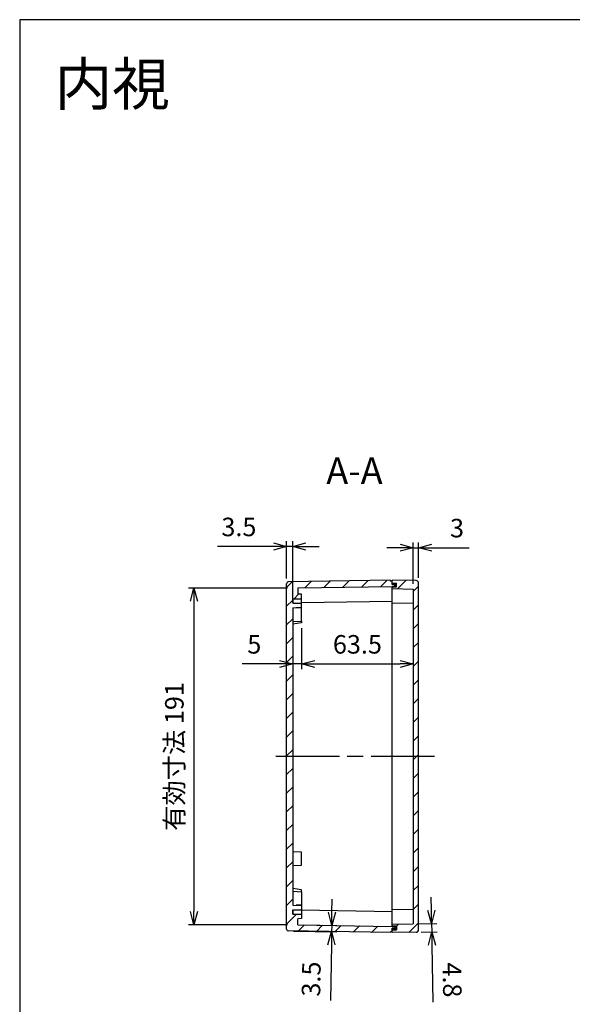
# Model space of a CAD drawing. Units: millimetres. Extents: x 0 to 2428, y 0 to 840.
# Drawn here: x 1219 to 1533, y 281 to 840 of the extents above; entities that cross this region are included whole.
import ezdxf

# ---------------------------------------------------------------- set-up
doc = ezdxf.new("R2010")
doc.units = ezdxf.units.MM
doc.header["$LTSCALE"] = 3
doc.linetypes.add('AM_ISO02W050x2', pattern=[3.75, 3, -0.75])
doc.linetypes.add('AM_ISO08W050', pattern=[18, 12, -1.5, 3, -1.5])
for name, color, linetype, lineweight in [('AM_10', 7, 'AM_ISO08W050', 50), ('AM_5', 3, 'Continuous', 25), ('AM_7', 4, 'AM_ISO08W050', 25), ('AM_8', 1, 'Continuous', 25), ('ｶﾞｽｹｯﾄ', 5, 'Continuous', 25), ('ﾄｯﾌﾟｶﾊﾞｰ', 7, 'Continuous', 25), ('ﾎﾞﾃﾞｨｰ', 2, 'Continuous', 25), ('ﾎﾞﾃﾞｨｰ0', 2, 'AM_ISO02W050x2', 25)]:
    doc.layers.add(name, color=color, linetype=linetype, lineweight=lineweight)
doc.styles.get("Standard").update_dxf_attribs({"font": 'ISOCP.SHX', "bigfont": 'bigfont.shx'})
doc.styles.add('takachi1', font='MS PGothic.ttf', dxfattribs={"height": 2.5})
doc.dimstyles.new('AM_ISO$0', dxfattribs={"dimtxt": 3.5, "dimasz": 2.5, "dimexe": 1, "dimexo": 1, "dimgap": 1.5, "dimtad": 1, "dimdsep": 46, "dimtxsty": 'STANDARD', "dimblk": 'OPEN30', "dimcen": 0, "dimclrd": 256, "dimclre": 256, "dimclrt": 2, "dimadec": 0, "dimazin": 2, "dimtp": 0.1, "dimtm": 0.1, "dimtfac": 0.71, "dimtmove": 0, "dimatfit": 3, "dimldrblk": 'OPEN30', "dimfxl": 1, "dimlwd": -1, "dimlwe": -1, "dimarcsym": 0})
pattern_1 = [(45, (-19.382, -23.672), (-5.3033, 5.3033), [])]

# ---------------------------------------------------------------- blocks, each defined once
blk = doc.blocks.new('TK-A3')
blk.add_lwpolyline([(0, 0), (403, 0), (403, 280), (0, 280)], close=True)
blk = doc.blocks.new('*S101')
at = {"layer": 'AM_10', "color": 7, "linetype": 'AM_ISO08W050', "lineweight": 50}
for p, q in [((1696.72, 556.19), (1696.72, 526.19)), ((1696.72, 287.15), (1696.72, 317.15))]:
    blk.add_line(p, q, dxfattribs=at)
at = {"layer": 'AM_10', "color": 7, "linetype": 'Continuous'}
for p, q in [((1681.72, 545.21), (1696.72, 541.19)), ((1681.72, 541.19), (1696.72, 541.19)), ((1696.72, 541.19), (1681.72, 537.17)), ((1696.72, 302.15), (1681.72, 306.17)), ((1681.72, 302.15), (1696.72, 302.15)), ((1681.72, 298.13), (1696.72, 302.15))]:
    blk.add_line(p, q, dxfattribs=at)
at = {"layer": 'AM_10', "color": 7, "linetype": 'AM_ISO08W050'}
for p, q in [((1681.72, 541.19), (1666.72, 541.19)), ((1681.72, 302.15), (1666.72, 302.15))]:
    blk.add_line(p, q, dxfattribs=at)
at = {"layer": 'AM_10', "color": 1, "linetype": 'AM_ISO08W050', "lineweight": 50}
blk.add_line((1696.72, 526.19), (1696.72, 317.15), dxfattribs=at)
at = {"layer": 'AM_10', "color": 7, "char_height": 15, "attachment_point": 5}
for s, insert in [('A-A', (1409.15, 582.14)), ('A', (1654.72, 541.19)), ('A', (1654.72, 302.15))]:
    blk.add_mtext(s, dxfattribs=dict(at, insert=insert))
blk = doc.blocks.new('_Open30')
at = {"color": 0, "linetype": 'ByBlock', "lineweight": -2}
for p, q in [((-1, 0.268), (0, 0)), ((0, 0), (-1, -0.268)), ((0, 0), (-1, 0))]:
    blk.add_line(p, q, dxfattribs=at)
blk = doc.blocks.new('*D82')
at = {"layer": 'AM_5'}
for p, q in [((1442.57, 519.94), (1442.57, 543.4)), ((1445.57, 523.22), (1445.57, 543.4)), ((1435.07, 540.4), (1427.57, 540.4)), ((1442.57, 540.4), (1445.57, 540.4)), ((1453.07, 540.4), (1474.2, 540.4))]:
    blk.add_line(p, q, dxfattribs=at)
at = {"layer": 'Defpoints', "color": 0}
for p in [(1445.57, 540.4), (1445.57, 520.22), (1442.57, 516.94)]:
    blk.add_point(p, dxfattribs=at)
at = {"layer": 'AM_5', "xscale": 7.5, "yscale": 7.5, "zscale": 7.5}
blk.add_blockref('_Open30', (1442.57, 540.4), dxfattribs=at)
at = {"layer": 'AM_5', "xscale": 7.5, "yscale": 7.5, "zscale": 7.5, "rotation": 180}
blk.add_blockref('_Open30', (1445.57, 540.4), dxfattribs=at)
at = {"layer": 'AM_5', "color": 2, "insert": (1467.38, 550.15), "char_height": 10.5, "attachment_point": 5}
blk.add_mtext('3', dxfattribs=at)
blk = doc.blocks.new('*D83')
at = {"layer": 'AM_5'}
for p, q in [((1370.57, 522.97), (1370.57, 544.06)), ((1374.07, 509.3), (1374.07, 544.06)), ((1363.07, 541.06), (1331.43, 541.06)), ((1374.07, 541.06), (1370.57, 541.06)), ((1381.57, 541.06), (1389.07, 541.06))]:
    blk.add_line(p, q, dxfattribs=at)
at = {"layer": 'Defpoints', "color": 0}
for p in [(1370.57, 541.06), (1370.57, 519.97), (1374.07, 506.3)]:
    blk.add_point(p, dxfattribs=at)
at = {"layer": 'AM_5', "xscale": 7.5, "yscale": 7.5, "zscale": 7.5}
blk.add_blockref('_Open30', (1370.57, 541.06), dxfattribs=at)
at = {"layer": 'AM_5', "xscale": 7.5, "yscale": 7.5, "zscale": 7.5, "rotation": 180}
blk.add_blockref('_Open30', (1374.07, 541.06), dxfattribs=at)
at = {"layer": 'AM_5', "color": 2, "insert": (1343.5, 550.81), "char_height": 10.5, "attachment_point": 5}
blk.add_mtext('3.5', dxfattribs=at)
blk = doc.blocks.new('*D84')
at = {"layer": 'AM_5'}
for p, q in [((1452.82, 334.64), (1452.69, 342.14)), ((1445.57, 327.01), (1455.95, 327.2)), ((1452.95, 327.14), (1453.03, 322.34)), ((1447.09, 322.24), (1456.03, 322.4)), ((1453.16, 314.85), (1453.73, 282.6))]:
    blk.add_line(p, q, dxfattribs=at)
at = {"layer": 'Defpoints', "color": 0}
for p in [(1442.57, 326.96), (1444.09, 322.19), (1453.03, 322.34)]:
    blk.add_point(p, dxfattribs=at)
at = {"layer": 'AM_5', "xscale": 7.5, "yscale": 7.5, "zscale": 7.5}
for p, rotation in [((1452.95, 327.14), 271.0000000000018), ((1453.03, 322.34), 91.00000000000178)]:
    blk.add_blockref('_Open30', p, dxfattribs=dict(at, rotation=rotation))
at = {"layer": 'AM_5', "color": 2, "insert": (1463.26, 295.14), "char_height": 10.5, "attachment_point": 5, "rotation": 271}
blk.add_mtext('4.8', dxfattribs=at)
blk = doc.blocks.new('*D85')
at = {"layer": 'AM_5'}
for p, q in [((1396.33, 333.53), (1396.46, 341.03)), ((1380.07, 326.31), (1399.2, 325.98)), ((1396.2, 326.03), (1396.14, 322.52)), ((1374.55, 322.88), (1399.14, 322.47)), ((1396.02, 315.02), (1395.48, 283.39))]:
    blk.add_line(p, q, dxfattribs=at)
at = {"layer": 'Defpoints', "color": 0}
for p in [(1377.07, 326.36), (1371.55, 322.94), (1396.14, 322.52)]:
    blk.add_point(p, dxfattribs=at)
at = {"layer": 'AM_5', "xscale": 7.5, "yscale": 7.5, "zscale": 7.5}
for p, rotation in [((1396.2, 326.03), 269.0289780689146), ((1396.14, 322.52), 89.02897806891463)]:
    blk.add_blockref('_Open30', p, dxfattribs=dict(at, rotation=rotation))
at = {"layer": 'AM_5', "color": 2, "insert": (1385.94, 295.62), "char_height": 10.5, "attachment_point": 5, "rotation": 89.029}
blk.add_mtext('3.5', dxfattribs=at)
blk = doc.blocks.new('*D86')
at = {"layer": 'AM_5'}
for p, q in [((1374.07, 493.95), (1374.07, 471.45)), ((1379.07, 494.7), (1379.07, 471.45)), ((1366.57, 474.45), (1345.43, 474.45)), ((1379.07, 474.45), (1374.07, 474.45)), ((1386.57, 474.45), (1394.07, 474.45))]:
    blk.add_line(p, q, dxfattribs=at)
at = {"layer": 'Defpoints', "color": 0}
for p in [(1379.07, 497.7), (1374.07, 496.95), (1374.07, 474.45)]:
    blk.add_point(p, dxfattribs=at)
at = {"layer": 'AM_5', "xscale": 7.5, "yscale": 7.5, "zscale": 7.5}
blk.add_blockref('_Open30', (1374.07, 474.45), dxfattribs=at)
at = {"layer": 'AM_5', "xscale": 7.5, "yscale": 7.5, "zscale": 7.5, "rotation": 180}
blk.add_blockref('_Open30', (1379.07, 474.45), dxfattribs=at)
at = {"layer": 'AM_5', "color": 2, "insert": (1352.25, 484.2), "char_height": 10.5, "attachment_point": 5}
blk.add_mtext('5', dxfattribs=at)
blk = doc.blocks.new('*D87')
at = {"layer": 'AM_5'}
for p, q in [((1442.57, 505.74), (1442.57, 471.45)), ((1379.07, 494.7), (1379.07, 471.45)), ((1386.57, 474.45), (1435.07, 474.45))]:
    blk.add_line(p, q, dxfattribs=at)
at = {"layer": 'Defpoints', "color": 0}
for p in [(1442.57, 508.74), (1379.07, 497.7), (1442.57, 474.45)]:
    blk.add_point(p, dxfattribs=at)
at = {"layer": 'AM_5', "xscale": 7.5, "yscale": 7.5, "zscale": 7.5, "rotation": 180}
blk.add_blockref('_Open30', (1379.07, 474.45), dxfattribs=at)
at = {"layer": 'AM_5', "xscale": 7.5, "yscale": 7.5, "zscale": 7.5}
blk.add_blockref('_Open30', (1442.57, 474.45), dxfattribs=at)
at = {"layer": 'AM_5', "color": 2, "insert": (1410.82, 484.2), "char_height": 10.5, "attachment_point": 5}
blk.add_mtext('63.5', dxfattribs=at)
blk = doc.blocks.new('*D88')
at = {"layer": 'AM_5'}
for p, q in [((1371.07, 517.49), (1314.95, 517.49)), ((1317.95, 509.99), (1317.95, 333.91)), ((1371.07, 326.41), (1314.95, 326.41))]:
    blk.add_line(p, q, dxfattribs=at)
at = {"layer": 'Defpoints', "color": 0}
for p in [(1374.07, 517.49), (1317.95, 326.41), (1374.07, 326.41)]:
    blk.add_point(p, dxfattribs=at)
at = {"layer": 'AM_5', "xscale": 7.5, "yscale": 7.5, "zscale": 7.5}
for p, rotation in [((1317.95, 517.49), 90), ((1317.95, 326.41), 270)]:
    blk.add_blockref('_Open30', p, dxfattribs=dict(at, rotation=rotation))
at = {"layer": 'AM_5', "color": 2, "insert": (1308.2, 421.95), "char_height": 10.5, "attachment_point": 5, "rotation": 90}
blk.add_mtext('有効寸法 191', dxfattribs=at)

msp = doc.modelspace()

# ---------------------------------------------------------------- hatches: boundary and pattern name
at = {"layer": 'AM_8'}
h = msp.add_hatch(dxfattribs=at)
h.set_pattern_fill('_U', color=256, scale=7.5, angle=45, style=0, pattern_type=0)
h.set_pattern_definition(pattern_1)
edge = h.paths.add_edge_path()
edge.add_line((1371.549, 520.969), (1429.565, 521.952))
edge.add_line((1429.565, 521.952), (1429.565, 521.452))
edge.add_line((1429.565, 521.452), (1430.565, 521.435))
edge.add_line((1430.565, 521.435), (1430.565, 519.452))
edge.add_line((1430.565, 519.452), (1432.065, 519.452))
edge.add_line((1432.065, 519.452), (1432.065, 518.452))
edge.add_line((1432.065, 518.452), (1430.565, 518.452))
edge.add_line((1430.565, 518.452), (1377.065, 517.545))
edge.add_line((1377.065, 517.545), (1377.065, 514.012))
edge.add_line((1377.065, 514.012), (1379.065, 513.952))
edge.add_line((1379.065, 513.952), (1379.065, 511.452))
edge.add_line((1379.065, 511.452), (1374.065, 511.452))
edge.add_line((1374.065, 511.452), (1374.065, 508.952))
edge.add_line((1374.065, 508.952), (1379.065, 508.952))
edge.add_line((1379.065, 508.952), (1379.065, 506.452))
edge.add_line((1379.065, 506.452), (1374.065, 506.302))
edge.add_line((1374.065, 506.302), (1374.065, 360.052))
edge.add_line((1374.065, 360.052), (1374.065, 346.952))
edge.add_line((1374.065, 346.952), (1374.065, 345.452))
edge.add_line((1374.065, 345.452), (1374.065, 337.602))
edge.add_line((1374.065, 337.602), (1379.065, 337.452))
edge.add_line((1379.065, 337.452), (1379.065, 334.952))
edge.add_line((1379.065, 334.952), (1374.065, 334.952))
edge.add_line((1374.065, 334.952), (1374.065, 332.452))
edge.add_line((1374.065, 332.452), (1379.065, 332.452))
edge.add_line((1379.065, 332.452), (1379.065, 329.952))
edge.add_line((1379.065, 329.952), (1377.065, 329.892))
edge.add_line((1377.065, 329.892), (1377.065, 326.359))
edge.add_line((1377.065, 326.359), (1430.565, 325.452))
edge.add_line((1430.565, 325.452), (1432.065, 325.452))
edge.add_line((1432.065, 325.452), (1432.065, 324.452))
edge.add_line((1432.065, 324.452), (1430.565, 324.452))
edge.add_line((1430.565, 324.452), (1430.565, 323.552))
edge.add_line((1430.565, 323.552), (1430.565, 322.47))
edge.add_line((1430.565, 322.47), (1429.565, 322.452))
edge.add_line((1429.565, 322.452), (1429.565, 321.952))
edge.add_line((1429.565, 321.952), (1371.549, 322.935))
edge.add_arc((1371.565, 323.935), 1, 180, 269.02898, ccw=False)
edge.add_line((1370.565, 323.935), (1370.565, 519.969))
edge.add_arc((1371.565, 519.969), 1, 450.97102, 540, ccw=False)
h = msp.add_hatch(dxfattribs=at)
h.set_pattern_fill('_U', color=256, scale=7.5, angle=45, style=0, pattern_type=0)
h.set_pattern_definition(pattern_1)
edge = h.paths.add_edge_path()
edge.add_line((1445.565, 520.216), (1445.565, 323.688))
edge.add_arc((1444.065, 323.688), 1.5, 271, 360, ccw=False)
edge.add_line((1444.092, 322.188), (1430.565, 321.952))
edge.add_line((1430.565, 321.952), (1430.565, 322.47))
edge.add_line((1430.565, 322.47), (1430.565, 323.552))
edge.add_line((1430.565, 323.552), (1433.065, 323.552))
edge.add_line((1433.065, 323.552), (1433.065, 325.752))
edge.add_line((1433.065, 325.752), (1430.565, 325.752))
edge.add_line((1430.565, 325.752), (1430.565, 326.752))
edge.add_line((1430.565, 326.752), (1442.565, 326.962))
edge.add_line((1442.565, 326.962), (1442.565, 516.943))
edge.add_line((1442.565, 516.943), (1430.565, 517.152))
edge.add_line((1430.565, 517.152), (1430.565, 518.152))
edge.add_line((1430.565, 518.152), (1433.065, 518.152))
edge.add_line((1433.065, 518.152), (1433.065, 520.352))
edge.add_line((1433.065, 520.352), (1430.565, 520.352))
edge.add_line((1430.565, 520.352), (1430.565, 521.952))
edge.add_line((1430.565, 521.952), (1444.092, 521.716))
edge.add_arc((1444.065, 520.216), 1.5, 360, 449, ccw=False)
at = {"layer": 'ｶﾞｽｹｯﾄ'}
for points in [[(1430.565, 518.152), (1430.565, 518.452), (1432.065, 518.452), (1432.065, 519.452), (1430.565, 519.452), (1430.565, 520.352), (1433.065, 520.352), (1433.065, 518.152)], [(1430.565, 323.552), (1430.565, 324.452), (1432.065, 324.452), (1432.065, 325.452), (1430.565, 325.452), (1430.565, 325.752), (1433.065, 325.752), (1433.065, 323.552)]]:
    msp.add_hatch(color=256, dxfattribs=at).paths.add_polyline_path(points)

# ---------------------------------------------------------------- linework, layer by layer
at = {"layer": 'AM_7'}
msp.add_line((1454.565, 421.952), (1361.565, 421.952), dxfattribs=at)
at = {"layer": 'ﾄｯﾌﾟｶﾊﾞｰ'}
for p, q in [((1430.565, 519.452), (1430.565, 521.952)), ((1444.092, 521.716), (1430.565, 521.952)), ((1430.565, 520.352), (1433.065, 520.352)), ((1433.065, 518.152), (1433.065, 520.352)), ((1445.565, 323.688), (1445.565, 520.216)), ((1430.565, 325.452), (1430.565, 518.452)), ((1430.565, 518.152), (1433.065, 518.152)), ((1430.565, 517.152), (1442.565, 516.943)), ((1442.565, 516.943), (1442.565, 326.962)), ((1442.565, 508.743), (1430.565, 508.952)), ((1442.565, 335.162), (1430.565, 334.952)), ((1430.565, 326.752), (1442.565, 326.962)), ((1430.565, 325.752), (1433.065, 325.752)), ((1430.565, 321.952), (1430.565, 324.452)), ((1433.065, 325.752), (1433.065, 323.552)), ((1430.565, 323.552), (1433.065, 323.552)), ((1444.092, 322.188), (1430.565, 321.952))]:
    msp.add_line(p, q, dxfattribs=at)
for centre, start, end in [((1444.065, 520.216), 0, 89), ((1444.065, 323.688), 271, 0)]:
    msp.add_arc(centre, 1.5, start, end, dxfattribs=at)
at = {"layer": 'ﾎﾞﾃﾞｨｰ'}
for p, q in [((1370.565, 323.935), (1370.565, 519.969)), ((1429.565, 521.952), (1371.549, 520.969)), ((1429.565, 521.452), (1429.565, 521.952)), ((1430.565, 521.435), (1429.565, 521.452)), ((1377.065, 517.545), (1430.565, 518.452)), ((1377.065, 517.545), (1377.065, 514.012)), ((1379.065, 513.952), (1377.065, 514.012)), ((1432.065, 519.452), (1430.565, 519.452)), ((1432.065, 518.452), (1430.565, 518.452)), ((1430.565, 325.452), (1430.565, 518.452)), ((1432.065, 518.452), (1432.065, 519.452)), ((1374.065, 511.452), (1379.065, 511.452)), ((1374.065, 511.452), (1374.065, 508.952)), ((1374.065, 508.952), (1379.065, 508.952)), ((1379.065, 506.452), (1379.065, 513.952)), ((1430.565, 509.952), (1379.065, 509.053)), ((1374.065, 506.302), (1379.065, 506.452)), ((1374.065, 506.302), (1374.065, 337.602)), ((1379.065, 506.202), (1375.94, 506.358)), ((1379.065, 498.702), (1379.065, 506.452)), ((1374.065, 498.452), (1379.065, 498.702)), ((1379.065, 497.702), (1374.065, 496.952)), ((1379.065, 498.702), (1379.065, 497.702)), ((1379.065, 346.202), (1374.065, 346.952)), ((1374.065, 345.452), (1379.065, 345.202)), ((1379.065, 345.202), (1379.065, 346.202)), ((1379.065, 345.202), (1379.065, 337.452)), ((1374.065, 337.602), (1379.065, 337.452)), ((1379.065, 337.702), (1375.94, 337.546)), ((1379.065, 337.452), (1379.065, 329.952)), ((1374.065, 334.952), (1374.065, 332.452)), ((1374.065, 334.952), (1379.065, 334.952)), ((1374.065, 332.452), (1374.065, 334.952)), ((1374.065, 332.452), (1379.065, 332.452)), ((1379.065, 329.952), (1377.065, 329.892)), ((1377.065, 326.359), (1377.065, 329.892)), ((1379.065, 334.851), (1430.565, 333.952)), ((1377.065, 326.359), (1430.565, 325.452)), ((1432.065, 325.452), (1430.565, 325.452)), ((1430.565, 322.47), (1430.565, 324.452)), ((1432.065, 324.452), (1430.565, 324.452)), ((1432.065, 325.452), (1432.065, 324.452)), ((1429.565, 321.952), (1371.549, 322.935)), ((1430.565, 322.47), (1429.565, 322.452)), ((1429.565, 321.952), (1429.565, 322.452))]:
    msp.add_line(p, q, dxfattribs=at)
for centre, start, end in [((1371.565, 519.969), 90.97102, 180), ((1371.565, 323.935), 180, 269.02898)]:
    msp.add_arc(centre, 1, start, end, dxfattribs=at)
at = {"layer": 'ﾎﾞﾃﾞｨｰ0'}
for p, q in [((1379.065, 367.702), (1374.065, 367.852)), ((1379.065, 360.202), (1379.065, 367.702)), ((1374.065, 360.052), (1379.065, 360.202))]:
    msp.add_line(p, q, dxfattribs=at)

# ---------------------------------------------------------------- block references
at = {"lineweight": 0, "xscale": 3, "yscale": 3, "zscale": 3}
msp.add_blockref('TK-A3', (1219, 0), dxfattribs=at)
at = {"layer": 'AM_10'}
msp.add_blockref('*S101', (0, 0), dxfattribs=at)

# ---------------------------------------------------------------- texts
at = {"insert": (1238.814, 815.519), "char_height": 24, "attachment_point": 1, "style": 'takachi1'}
msp.add_mtext_dynamic_manual_height_columns('{\\Fisocp,extfont|c128;内視}', width=74.53164, gutter_width=12.5, heights=[0], dxfattribs=at)

# ---------------------------------------------------------------- dimensions: what is measured, and where the dimension line sits
at = {"layer": 'AM_5'}
for base, p1, p2, override, picture, middle in [((1370.565, 541.063), (1374.065, 506.302), (1370.565, 519.969), {"dimscale": 3}, '*D83', (1343.498, 550.813)), ((1445.565, 540.403), (1442.565, 516.943), (1445.565, 520.216), {"dimscale": 3, "dimpost": ''}, '*D82', (1467.383, 550.153)), ((1442.565, 474.446), (1379.065, 497.702), (1442.565, 508.743), {"dimscale": 3, "dimdec": 1, "dimtix": 1}, '*D87', (1410.815, 484.196))]:
    dim = msp.add_linear_dim(base=base, p1=p1, p2=p2, dimstyle='AM_ISO$0', override=override, dxfattribs=at)
    dim.commit()
    dim.dimension.update_dxf_attribs({"geometry": picture, "text_midpoint": middle})
dim = msp.add_linear_dim(base=(1317.947, 326.41), p1=(1374.065, 517.495), p2=(1374.065, 326.41), angle=90, text='有効寸法 <>', dimstyle='AM_ISO$0', override={"dimscale": 3, "dimdec": 0, "dimpost": ''}, dxfattribs=at)
dim.commit()
dim.dimension.update_dxf_attribs({"geometry": '*D88', "text_midpoint": (1308.197, 421.952)})
dim = msp.add_linear_dim(base=(1374.065, 474.446), p1=(1379.065, 497.702), p2=(1374.065, 496.952), angle=0, dimstyle='AM_ISO$0', override={"dimscale": 3, "dimdec": 1, "dimtix": 1}, dxfattribs=at)
dim.commit()
dim.dimension.update_dxf_attribs({"geometry": '*D86', "text_midpoint": (1352.248, 474.446), "dimtype": 160})
for base, p1, p2, angle, override, picture, middle in [((1396.143, 322.519), (1377.065, 326.359), (1371.549, 322.935), 89.02898, {"dimscale": 3, "dimdec": 1, "dimpost": ''}, '*D85', (1385.936, 295.62)), ((1453.032, 322.344), (1442.565, 326.962), (1444.092, 322.188), 91, {"dimscale": 3, "dimpost": ''}, '*D84', (1463.259, 295.144))]:
    dim = msp.add_linear_dim(base=base, p1=p1, p2=p2, angle=angle, dimstyle='AM_ISO$0', override=override, dxfattribs=at)
    dim.commit()
    dim.dimension.update_dxf_attribs({"geometry": picture, "text_midpoint": middle})

doc.saveas('drawing.dxf')
